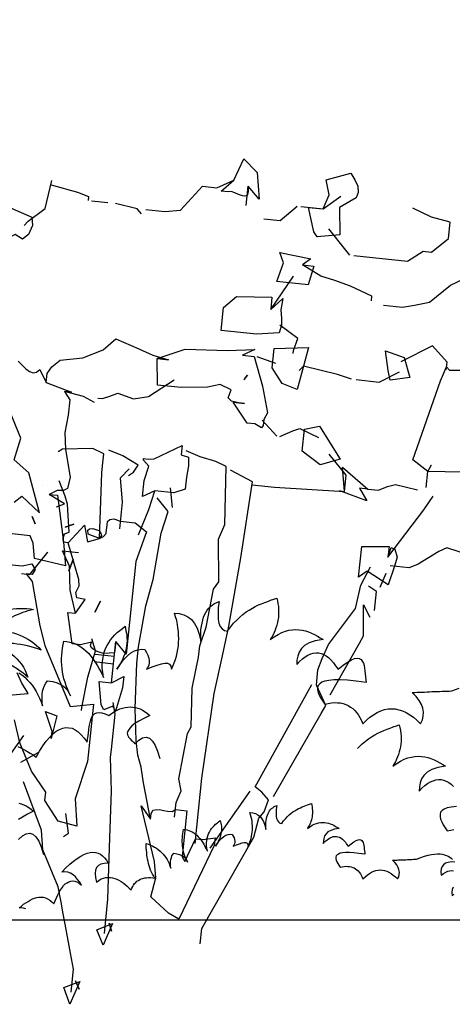
# Model space of a CAD drawing. Units: millimetres. Extents: x 616471947 to 617435336, y 3067791253 to 3069257569.
# Drawn here: x 617129113 to 617129961, y 3068975474 to 3068977406 of the extents above; entities that cross this region are included whole.
import ezdxf

# ---------------------------------------------------------------- set-up
doc = ezdxf.new("R2010")
doc.units = ezdxf.units.MM
doc.header["$LTSCALE"] = 10
doc.header["$MEASUREMENT"] = 0
for name, color, linetype in [('0-绿化', 86, 'Continuous'), ('WL-地坪线', 5, 'Continuous'), ('WL-填充', 8, 'Continuous')]:
    doc.layers.add(name, color=color, linetype=linetype)

# ---------------------------------------------------------------- blocks, each defined once
blk = doc.blocks.new('fdsaghdfh')
at = {"layer": '0-绿化', "linetype": 'Continuous'}
for points in [[(70.7, 379.83), (76.67, 384.99), (81.33, 394.98), (87.53, 388.54), (88.39, 376.16), (83.24, 382.13), (83.33, 379.58), (82.78, 377.83), (81.67, 377.59), (80.6, 377.7), (78.85, 378.25), (77.14, 379.15), (75.39, 379.7), (73.92, 379.49), (70.7, 379.83)], [(115.46, 358.49), (113.9, 360.82), (111.49, 372.28), (118.28, 371.57), (121.14, 378.14), (119.71, 385.16), (131.25, 388.28), (133.1, 385.2), (134.58, 382.15), (134.64, 379.25), (133.66, 376.82), (125.94, 372.21), (126.06, 359.54), (115.46, 358.49)], [(-21.38, 363.84), (-19.37, 365.8), (-11.5, 371.84), (-8.32, 384.89)], [(8.77, 375.5), (8.96, 377.28), (3.75, 379.28), (-8.54, 382.74)], [(35.44, 371.24), (44.39, 370.3), (51.69, 370.98), (61.91, 382.2), (68.7, 381.48), (76.67, 384.99)], [(82.29, 373.18), (83.24, 382.13)], [(118.28, 371.57), (126.51, 377.57)], [(126.51, 377.57), (126.51, 377.57), (126.51, 377.57), (126.51, 377.57), (126.51, 377.57)], [(10.2, 375.35), (17.71, 374.56)], [(33.43, 369.29), (31.51, 371.66), (21.29, 374.18)], [(90.67, 366.88), (98.18, 366.09), (106.12, 372.85)], [(107.91, 372.66), (116.85, 371.72)], [(-29.25, 357.8), (-31.21, 359.82), (-32.41, 362.11), (-32.51, 364.65), (-32.24, 367.16), (-27.74, 372.11), (-17.71, 367.8), (-17.41, 363.79), (-19.29, 359.65), (-22.06, 357.41), (-25.45, 359.57), (-29.25, 357.8)], [(132.63, 349.81), (157.66, 347.18), (165.02, 351.82), (168.96, 351.41), (176.86, 357.81), (177.65, 365.32), (168.86, 367.69), (160.26, 371.85)], [(130.84, 350), (128.92, 352.37), (120.92, 362.25)], [(96.64, 337.69), (99.73, 346.4), (98.07, 351.28), (112.58, 348.3), (108.67, 345.46), (114.03, 344.9), (111.3, 336.14), (96.64, 337.69)], [(140.89, 328.69), (141.12, 330.84), (131.12, 335.5), (123.8, 338.08), (117.16, 340.23), (108.67, 345.46)], [(146.46, 326.66), (155.4, 325.72), (160.92, 326.58), (167.94, 328.01), (177.82, 336.01), (187.33, 340.44), (194.99, 341.08), (205.81, 344.28), (213.96, 335.83), (219.53, 333.79), (231.24, 328.22), (240.41, 329.43), (247.69, 326.49), (254.7, 324.31), (266.03, 328.9), (279.63, 337.96)], [(-16.42, 208.2), (-17.1, 215.5), (-18.55, 218.91), (-29.64, 220.07)], [(-25.95, 234.51), (-22.39, 237.39), (-14.17, 229.66), (-19.08, 248.25), (-26.02, 254.41), (-22.79, 264.55), (-37.25, 298.98)], [(-24.07, 300.49), (-22.11, 298.47), (-20.47, 296.85), (-18.8, 295.59), (-17.05, 295.05), (-15.58, 295.25), (-14, 296.53), (-11.02, 290.44), (0.8, 285.94), (-2.42, 286.28), (0.06, 282.4), (-0.69, 275.25), (-2.27, 267.1), (-2.03, 259.11), (0.23, 246.22), (-1.05, 240.93), (-2.95, 240.05), (-5.85, 239.99), (-9.65, 238.22), (-5.71, 237.81), (-2.97, 215.82), (-1.95, 204.87), (-16.42, 208.2)], [(93.82, 324.6), (104.49, 340.11)], [(104.49, 340.11), (104.49, 340.11), (104.49, 340.11), (104.49, 340.11), (104.49, 340.11)], [(70.72, 314.74), (71.85, 325.47), (77.82, 330.63), (94.42, 330.33), (93.82, 324.6), (99.43, 329.8), (98.5, 324.47), (98.8, 320.46), (98.82, 317.21), (97.73, 313.71), (87.17, 313.01), (70.72, 314.74)], [(104.3, 303.97), (104.45, 305.4), (106.48, 310.98), (98.11, 317.28)], [(-11.02, 290.44), (-10.57, 294.73), (-8.45, 297.76), (-4.49, 300.96), (6.1, 302.01), (15.53, 305.72), (21.5, 310.88), (32.21, 306.14), (38.78, 303.27), (46.14, 301.05)], [(82.81, 271.52), (76.24, 281.25), (81.6, 280.69), (78.74, 280.99), (75.56, 281.69), (73.92, 283.31), (75.41, 287.13), (70.23, 289.48), (64.32, 288.29), (52.01, 288.14), (40.93, 289.31), (40.77, 301.62), (46.14, 301.05), (40.77, 301.62), (53.89, 306.02), (73.71, 305.38), (86.42, 305.86), (80.72, 303.2), (86.08, 302.64), (90.05, 288.84), (92.35, 276.3), (90.58, 273.24), (90.28, 270.37), (89.45, 269.38), (86.38, 271.15), (82.81, 271.52)], [(99.22, 290.05), (94.57, 297.4), (95.51, 306.35), (111.47, 306.84), (109.1, 298.05), (106.15, 287.15), (99.22, 290.05)], [(149.65, 291.61), (148.67, 296.05), (147.46, 305.22), (156.18, 302.13), (158.81, 292.81), (149.65, 291.61)], [(175.83, 296.45), (176.21, 300.02), (169.41, 307.61), (154.52, 300.14)], [(96.23, 299.4), (87.51, 302.49)], [(131.61, 292.06), (124.97, 294.21), (109.1, 298.05), (107.09, 296.09)], [(133.76, 291.83), (144.49, 290.71), (154.03, 295.49)], [(167.21, 248.9), (160.19, 254.34), (173.12, 291.31), (175.98, 297.88), (177.26, 296.3), (191.72, 296.22), (186.13, 274.03), (197.34, 277.55), (200.58, 273.96), (193.67, 259.86), (190.81, 253.29), (183.45, 248.64), (167.21, 248.9)], [(13.16, 283.19), (15.31, 282.96), (18.68, 284.06), (22.44, 285.47), (29.76, 282.89), (36.75, 283.96), (48.78, 291.74)], [(81.34, 291.93), (81.34, 291.93), (81.73, 292.25), (82.17, 292.92), (82.99, 293.92), (81.34, 291.93)], [(11.51, 281.19), (6.37, 283.9), (-2.42, 286.28)], [(96.62, 265.37), (89.83, 272.95)], [(98.05, 265.22), (104.12, 267.83), (107.48, 268.93), (116.09, 264.77)], [(116.92, 252.02), (108.54, 258.33), (109.63, 268.7), (116.65, 270.13), (126.23, 254.66), (116.92, 252.02)], [(13.86, 217.67), (14.91, 248.29), (15.25, 251.51), (15.86, 257.23), (10.68, 259.59), (-3.46, 259.27), (-5.4, 258.02)], [(27.43, 246.98), (29.77, 248.54), (31.93, 251.93), (24.8, 256.29), (18.19, 258.8)], [(34, 237.24), (34.79, 244.75), (36.94, 251.4), (34.34, 254.2), (34.42, 254.92), (36.56, 254.69), (39.46, 254.75), (52.41, 260.98), (51.96, 256.69), (55.46, 255.6), (55.4, 251.63), (54.48, 246.3), (53.88, 240.58), (48.65, 238.96), (39.7, 239.9), (34, 237.24)], [(48.97, 87.42), (49.69, 94.21), (52.08, 99.74), (50.85, 105.3), (54.9, 126.57), (56.67, 129.64), (57.12, 147.67), (60.09, 162.18), (60.66, 167.54), (63.74, 176.26), (67.06, 193.99), (69.58, 197.34), (69.5, 217.24), (72.4, 224.16), (73.08, 251.21), (68.26, 253.53), (60.9, 255.75), (54.33, 258.61)], [(85.2, 242.71), (95.57, 241.61), (128.27, 239.62), (129.06, 247.13), (121.06, 257.01)], [(23.37, 222.09), (24.68, 234.61), (23.71, 245.92), (27.77, 250.19)], [(58.54, 75.2), (61.73, 105.6), (67.34, 145.15), (71.37, 162.8), (74.27, 176.6), (79.8, 208.56), (85.35, 244.14), (75.07, 249.56)], [(126.12, 239.85), (128.27, 239.62), (127.29, 250.93), (139.22, 240.64), (135.29, 241.05), (138.66, 235.27), (126.12, 239.85)], [(166.42, 241.39), (167.21, 248.9), (168.98, 251.97)], [(168.98, 251.97), (168.98, 251.97), (168.98, 251.97), (168.98, 251.97), (168.98, 251.97)], [(-0.82, 215.6), (-2.97, 215.82), (-3.13, 217.65), (-2.55, 219.76), (-0.29, 220.6), (-1.08, 233.7), (-2.14, 237.43), (-5, 244.6)], [(-12.85, 242.17), (-12.85, 242.17), (-12.85, 242.17), (-12.85, 242.17), (-12.85, 242.17)], [(32.12, 219.36), (36.98, 231.15), (39.7, 239.9)], [(47.93, 232.16), (47.08, 241.29)], [(139.22, 240.64), (144.23, 240.11), (148.39, 241.84), (152.11, 242.9), (162.34, 240.37)], [(-6.28, 232.44), (-2.51, 233.85), (-9.65, 238.22)], [(37.66, 86.44), (34.38, 103.41), (33.35, 110.75), (31.77, 116.35), (31.05, 123.29), (30.45, 138.18), (31.24, 159.43), (32.03, 166.94), (35.49, 186.1), (38.95, 198.39), (42.68, 220.06), (45.92, 230.2), (40.8, 236.53)], [(148.54, 208.92), (165.33, 231.02), (169.62, 237.44)], [(-16.16, 224.44), (-17.61, 227.85), (-16.16, 224.44)], [(5.02, 167.97), (1.08, 168.39), (-0.99, 183.07), (2.59, 182.69), (7.24, 189.08), (3.34, 189.85), (2.89, 192.43), (4.3, 195.53), (4.24, 198.43), (-0.82, 215.6), (6.92, 223.82), (8.27, 216.09), (13.86, 217.67), (15.76, 218.55), (16.99, 219.87), (17.17, 221.66), (17.4, 223.8), (17.59, 225.59), (18.77, 226.55), (20.6, 226.72), (23.74, 225.67), (30.54, 224.95), (35.88, 220.77), (30.8, 206.85), (26.25, 163.57), (21.45, 169.5), (20.89, 164.14), (18.34, 164.04), (15.8, 163.95), (13.7, 164.53), (12.3, 165.04), (10.95, 165.9), (9.95, 166.73), (9.7, 167.84), (10.21, 169.24), (5.02, 167.97)], [(-2.21, 222.97), (1.91, 224.35), (-2.21, 222.97)], [(8.65, 219.66), (8.48, 221.49), (9.27, 222.13), (10.74, 222.34), (12.13, 221.83), (13.52, 221.32), (14.48, 220.13), (14.73, 219.02), (13.86, 217.67), (8.65, 219.66)], [(2.59, 182.69), (0.1, 193.44), (-0.16, 204.68), (-3.38, 211.89), (4.13, 211.1)], [(134.89, 199.51), (136.4, 213.81), (149.07, 213.93), (148.54, 208.92), (150.1, 213.46), (151.81, 212.55), (152.87, 208.83), (151.7, 204.61), (148.62, 195.9), (138.81, 202.35), (134.89, 199.51)], [(189.22, 186.56), (190.16, 195.5), (193.39, 205.65), (186.26, 210.01), (176.12, 213.25), (172.31, 211.48), (162.66, 205.63), (158.5, 203.9), (149.56, 204.84)], [(-22.58, 201.25), (-18.64, 200.84), (-10.32, 211.17)], [(-10.32, 211.17), (-10.32, 211.17), (-10.32, 211.17), (-10.32, 211.17), (-10.32, 211.17)], [(-0.39, 202.53), (1.61, 207.75), (-0.39, 202.53)], [(0.18, 207.9), (0.18, 207.9), (0.18, 207.9), (0.18, 207.9), (0.18, 207.9)], [(-5.46, 85.55), (-11.67, 95.24), (-11.26, 99.18), (-17.83, 108.91), (-23.31, 122.14), (-25.79, 132.89)], [(-28.56, 144.39), (-19.43, 145.24), (-22.52, 150.26), (-24.57, 154.82)], [(-36.15, 206.3), (-22.2, 204.83), (-17.76, 205.81), (-16.23, 203.12), (-17.57, 200.73), (-20.43, 201.03), (-17.55, 197.47), (-13.94, 176.84), (-11.66, 167.56), (0.18, 139.19), (11.14, 140.21), (8.31, 113.39), (2.5, 95.92), (3.33, 83.18), (-5.46, 85.55)], [(95.18, 97.02), (117.35, 135.91), (119.56, 139.65), (115.13, 149.16), (115.88, 156.31), (117.88, 161.52), (120.74, 168.09), (133.35, 184.85), (135.95, 195.78), (140.47, 204.35)], [(144.89, 194.84), (147.75, 201.41)], [(147.75, 201.41), (147.75, 201.41), (147.75, 201.41), (147.75, 201.41), (147.75, 201.41)], [(142.29, 183.91), (143.23, 192.85), (139.52, 195.41)], [(11.68, 183.18), (14.39, 188.32), (11.68, 183.18)], [(121.51, 144.51), (135.27, 168.73), (137.08, 172.16), (137.15, 186.62), (140.16, 180.87)], [(5.4, 137.2), (5.55, 138.63), (8.48, 152.79), (11.94, 165.08), (10.36, 170.67)], [(19.42, 150.19), (21.45, 169.5)], [(11.79, 163.65), (20.74, 162.71)], [(11.42, 160.07), (20.36, 159.13)], [(15.92, 137.54), (14.71, 139.84), (13.7, 150.79), (19.42, 150.19), (25.16, 153.2), (24.59, 147.84), (21.28, 136.97), (20.68, 138.12), (20.4, 138.88), (20.08, 139.27), (20.08, 139.27), (15.92, 137.54)], [(60.83, 28.31), (61.59, 35.47), (85.96, 78.1), (88.33, 86.89), (90.82, 89.88), (92.85, 95.45), (89.61, 99.05), (86.62, 101.53), (112.99, 149.38)], [(16.13, 33.02), (17.82, 49.11), (18.69, 77.95), (19.51, 99.55), (19.02, 115.52), (19.4, 119.09), (21.13, 135.54), (20.27, 141.06)], [(-8.63, 124.21), (-8.29, 127.43), (-11.28, 136.78), (-6.07, 134.79), (-8.63, 124.21)], [(-27.45, 117.15), (-21.5, 125.57)], [(-22.82, 113.05), (-14.74, 117.62)], [(0.6, 5.72), (1.73, 16.45), (0.34, 23.83), (-1.75, 34.9), (-3.15, 42.28), (-4.01, 47.79), (-5.44, 54.81), (-12.65, 72.2), (-13.14, 81.3), (-21.61, 103.88)], [(65.54, 73.02), (84.25, 99.61)], [(46.06, 42.52), (37.83, 50.26), (40.2, 59.05), (39.56, 66.71), (33.26, 92.69), (37.66, 86.44), (37.92, 88.94), (38.83, 90.65), (39.94, 90.9), (41.76, 91.07), (43.87, 90.48), (45.66, 90.3), (47.81, 90.07), (49.35, 90.99), (54.71, 90.43), (52.46, 68.97), (53.66, 66.67), (58.76, 77.35), (62.34, 76.97), (67.85, 77.84), (67.48, 74.26), (50.84, 39.85), (46.06, 42.52)], [(-2.96, 78.42), (-0.62, 79.98), (-1.83, 89.14)], [(-1.83, 89.14), (-1.83, 89.14), (-1.83, 89.14), (-1.83, 89.14), (-1.83, 89.14)], [(15.57, 27.65), (12.7, 34.82), (19.88, 37.68), (15.57, 27.65)], [(19.5, 34.11), (18.44, 37.83), (19.5, 34.11)], [(0, 0), (-2.79, 7.89), (4.74, 10.71), (0, 0)], [(4.37, 7.13), (2.6, 10.94), (4.37, 7.13)]]:
    blk.add_lwpolyline(points, dxfattribs=at)
blk = doc.blocks.new('A$C4121430E')
at = {"color": 0}
blk.add_lwpolyline([(74.89, 259.49, -0.236767), (120.7, 271.61, 0.145137), (84.68, 252.45, -0.22557), (127.75, 234.84, 0.129255), (76.85, 239.93, -0.314249), (115.61, 210.2, 0.187759), (72.93, 227.41, -0.195321)], format="xyb", dxfattribs=at)
for points in [[(106.58, 147.33), (109.29, 145.97), (112, 144.62), (114.71, 143.07), (117.61, 141.33), (120.32, 139.59), (123.03, 137.65), (123.03, 137.65), (126.12, 143.07), (129.22, 147.91), (132.32, 152.16), (135.41, 155.65), (138.31, 158.74), (141.41, 161.06), (144.31, 162.81), (147.22, 163.97), (150.12, 164.55), (152.83, 164.35), (155.73, 163.77), (158.63, 162.42), (161.34, 160.48), (164.05, 157.97), (166.76, 154.87), (169.47, 151.2), (169.47, 151.2), (169.86, 153.91), (170.24, 156.81), (170.63, 159.71), (171.02, 162.42), (171.21, 165.32), (171.79, 167.84), (172.37, 170.35), (172.95, 172.48), (173.92, 174.42), (175.08, 175.96), (176.44, 177.13), (178.18, 177.9), (180.31, 178.09), (182.82, 177.9), (185.72, 176.93), (189.01, 175.38), (189.01, 175.38), (191.53, 177.32), (194.04, 178.87), (196.56, 180.22), (199.08, 181.38), (201.4, 182.16), (203.91, 182.74), (206.23, 183.12), (208.56, 183.32), (210.88, 183.12), (213.2, 182.74), (215.33, 182.16), (217.65, 181.38), (219.78, 180.22), (222.1, 178.87), (224.23, 177.32), (226.36, 175.38), (226.36, 175.38), (220.94, 172.67), (216.49, 170.16), (212.81, 168.03), (210.1, 165.9), (208.17, 163.97), (206.82, 162.23), (206.04, 160.68), (205.85, 159.32), (206.04, 157.97), (206.62, 156.61), (207.4, 155.45), (208.36, 154.29), (209.52, 153.13), (210.69, 151.97), (211.85, 150.81), (212.81, 149.65), (212.81, 149.65), (216.49, 153.13), (219.78, 155.07), (223.07, 155.65), (225.97, 154.68), (228.68, 152.16), (231.2, 148.29), (233.33, 143.07), (235.45, 136.3)], [(107.34, 214.28), (110.05, 212.34), (112.76, 210.21), (115.08, 207.89), (117.4, 205.38), (119.53, 202.86), (121.46, 200.15), (123.21, 197.25), (124.75, 194.15), (126.3, 191.06), (127.66, 187.77), (128.82, 184.29), (128.82, 184.29), (128.43, 187.96), (128.43, 191.25), (128.62, 194.54), (129.01, 197.44), (129.78, 200.15), (130.75, 202.67), (131.91, 204.8), (133.46, 206.93), (133.46, 206.93), (138.3, 206.15), (142.17, 204.99), (145.46, 203.64), (148.17, 201.89), (150.3, 199.96), (151.84, 197.83), (153.2, 195.7), (154.36, 193.38), (154.36, 193.38), (152.81, 196.48), (151.46, 199.57), (150.3, 202.47), (149.33, 205.57), (148.36, 208.67), (147.59, 211.76), (147.01, 214.86), (146.62, 217.96), (146.43, 221.05), (146.23, 224.15), (146.23, 227.24), (146.43, 230.34), (146.62, 233.44), (147.01, 236.53), (147.59, 239.82), (148.36, 242.92), (148.36, 242.92), (151.07, 242.72), (153.78, 242.14), (156.29, 241.37), (158.81, 240.4), (161.33, 239.24), (163.65, 237.69), (165.97, 235.95), (168.29, 234.02), (170.61, 231.89), (172.74, 229.37), (174.87, 226.66), (176.81, 223.76), (178.74, 220.66), (180.68, 217.18), (182.61, 213.7), (184.35, 209.83), (184.35, 209.83), (183.58, 214.47), (183.19, 218.73), (183.19, 222.6), (183.58, 226.28), (184.16, 229.76), (184.93, 233.05), (186.09, 236.14), (187.45, 238.85), (189, 241.56), (190.74, 244.08), (192.48, 246.4), (194.61, 248.53), (196.74, 250.66), (199.06, 252.59), (201.38, 254.53), (203.9, 256.46), (203.9, 256.46), (204.28, 254.33), (204.67, 252.21), (205.06, 250.08), (205.44, 247.75), (205.44, 245.63), (205.64, 243.3), (205.44, 240.98), (205.25, 238.66), (204.86, 236.34), (204.28, 233.82), (203.51, 231.31), (202.54, 228.6), (201.38, 225.89), (200.03, 223.18), (198.28, 220.28), (196.35, 217.37), (196.35, 217.37), (199.64, 222.21), (202.74, 226.28), (206.03, 229.57), (209.12, 232.27), (212.41, 234.21), (215.51, 235.18), (218.8, 235.76), (221.89, 235.37), (221.89, 235.37), (223.44, 232.66), (224.6, 230.15), (225.38, 227.63), (225.76, 225.31), (225.76, 223.18), (225.38, 221.05), (224.41, 219.12), (223.25, 217.37), (223.25, 217.37), (228.47, 219.5), (232.92, 221.24), (236.79, 222.41), (239.89, 222.99), (242.4, 222.99), (244.34, 222.02), (245.5, 220.28), (245.89, 217.37), (245.89, 217.37), (247.24, 220.28), (248.4, 223.37), (249.56, 226.28), (250.53, 229.37), (251.11, 232.47), (251.69, 235.56), (252.27, 238.66), (252.47, 241.95), (252.66, 245.05), (252.47, 248.34), (252.27, 251.62), (251.89, 254.91), (251.5, 258.2), (250.72, 261.69), (249.76, 264.98), (248.79, 268.46), (248.79, 268.46), (253.05, 268.07), (257.11, 266.91), (260.79, 265.17), (264.08, 262.46), (266.79, 258.98), (269.3, 254.72), (271.24, 249.3), (272.78, 242.92), (272.78, 242.92), (272.59, 246.59), (272.59, 250.08), (272.78, 253.37), (273.17, 256.46), (273.75, 259.37), (274.33, 262.07), (275.11, 264.59), (276.07, 266.91), (277.23, 269.04), (278.4, 270.98), (279.94, 272.91), (281.49, 274.46), (283.23, 275.81), (284.98, 277.17), (287.1, 278.14), (289.23, 279.1), (289.23, 279.1), (288.46, 273.1), (288.26, 267.69), (288.46, 263.04), (289.04, 259.37), (290.2, 256.27), (291.94, 254.14), (294.07, 252.59), (296.78, 252.01), (296.78, 252.01), (299.68, 255.69), (302.39, 259.17), (305.29, 262.07), (308, 264.78), (310.9, 267.3), (313.81, 269.43), (316.52, 271.17), (319.42, 272.91), (322.13, 274.46), (325.03, 275.81), (327.74, 276.97), (330.64, 278.14), (333.35, 279.1), (336.06, 280.07), (338.96, 281.04), (341.67, 282.01), (341.67, 282.01), (342.25, 279.49), (342.64, 276.78), (343.03, 274.27), (343.22, 271.75), (343.22, 269.23), (343.22, 266.91), (343.03, 264.4), (342.64, 262.07), (342.25, 259.75), (341.67, 257.43), (340.9, 255.11), (340.12, 252.98), (339.16, 250.85), (338.19, 248.53), (337.03, 246.59), (335.67, 244.47), (335.67, 244.47), (339.35, 246.98), (342.83, 249.11), (346.12, 250.85), (349.41, 252.01), (352.7, 252.79), (355.8, 253.37), (358.89, 253.56), (361.8, 253.37), (364.7, 252.98), (367.6, 252.4), (370.31, 251.43), (373.21, 250.27), (375.73, 249.11), (378.44, 247.56), (381.15, 246.01), (383.66, 244.47), (383.66, 244.47), (376.5, 243.3), (371.08, 241.37), (366.83, 239.05), (363.92, 236.14), (361.8, 233.05), (360.64, 229.37), (359.86, 225.7), (359.67, 221.83), (359.67, 221.83), (362.18, 224.53), (364.89, 226.86), (367.41, 228.79), (369.92, 230.15), (372.44, 231.31), (374.76, 232.08), (377.28, 232.27), (379.6, 232.27), (381.92, 231.69), (384.24, 230.92), (386.57, 229.57), (388.69, 228.02), (390.82, 225.89), (393.14, 223.37), (395.08, 220.66), (397.21, 217.37), (397.21, 217.37), (401.85, 221.24), (405.92, 223.95), (409.4, 225.89), (412.3, 227.05), (414.62, 227.44), (416.56, 227.05), (418.11, 226.28), (419.27, 224.73), (420.23, 222.99), (420.82, 220.86), (421.2, 218.54), (421.59, 215.83), (421.78, 213.12), (422.17, 210.41), (422.36, 207.89), (422.75, 205.38), (422.75, 205.38), (413.66, 206.54), (405.92, 207.51), (399.14, 207.89), (393.53, 207.7), (388.89, 207.31), (385.21, 206.73), (382.5, 205.57), (380.57, 204.22), (379.21, 202.67), (378.63, 200.73), (378.63, 198.6), (379.21, 196.28), (380.18, 193.96), (381.53, 191.25), (383.28, 188.54), (385.21, 185.83), (385.21, 185.83), (388.31, 186.41), (391.21, 186.99), (394.11, 187.19), (396.82, 186.99), (399.53, 186.8), (401.85, 186.22), (404.37, 185.45), (406.5, 184.48), (408.62, 183.12), (410.56, 181.77), (412.49, 180.03), (414.04, 178.09), (415.78, 175.77), (417.14, 173.45), (418.49, 170.74), (419.65, 167.84), (419.65, 167.84), (422.94, 171.13), (426.23, 173.84), (429.52, 176.16), (432.81, 178.09), (436.1, 179.64), (439.39, 180.8), (442.68, 181.38), (445.97, 181.58), (449.26, 181.38), (452.55, 180.61), (455.84, 179.64), (459.13, 178.09), (462.42, 176.16), (465.71, 173.84), (468.8, 171.13), (472.09, 167.84), (472.09, 167.84), (473.84, 171.32), (474.61, 174.8), (474.8, 178.29), (474.22, 181.96), (472.87, 185.45), (470.93, 189.12), (468.03, 192.61), (464.55, 196.28), (464.55, 196.28), (466.87, 196.28), (469, 196.48), (471.32, 196.48), (473.64, 196.67), (475.77, 196.67), (478.09, 196.86), (480.22, 196.86), (482.54, 197.06), (484.87, 197.06), (486.99, 197.25), (489.32, 197.25), (491.64, 197.44), (493.77, 197.44), (496.09, 197.64), (498.22, 197.64), (500.54, 197.83), (500.54, 197.83), (507.12, 200.35)], [(107.44, 95.72), (109.57, 95.14), (111.89, 94.36), (114.02, 93.2), (116.34, 91.85), (118.47, 90.3), (120.6, 88.37), (120.6, 88.37), (115.18, 85.66), (110.73, 83.14), (107.06, 81.01)], [(107.06, 62.63), (110.73, 66.11), (114.02, 68.05), (117.31, 68.63), (120.21, 67.66), (122.92, 65.15), (125.44, 61.28), (127.57, 56.05), (129.7, 49.28)], [(414.99, 145.47), (416.5, 146.97), (419.21, 149.68), (422.11, 152.2), (425.01, 154.33), (427.72, 156.07), (430.62, 157.81), (433.33, 159.36), (436.23, 160.71), (438.94, 161.87), (441.85, 163.03), (444.56, 164), (447.26, 164.97), (450.17, 165.94), (452.88, 166.9), (452.88, 166.9), (453.46, 164.39), (453.84, 161.68), (454.23, 159.16), (454.42, 156.65), (454.42, 154.13), (454.42, 151.81), (454.23, 149.3), (453.84, 146.97), (453.46, 144.65), (452.88, 142.33), (452.1, 140.01), (451.33, 137.88), (450.36, 135.75), (449.39, 133.43), (448.23, 131.49), (446.88, 129.37), (446.88, 129.37), (450.55, 131.88), (454.04, 134.01), (457.33, 135.75), (460.62, 136.91), (463.91, 137.69), (467, 138.27), (470.1, 138.46), (473, 138.27), (475.9, 137.88), (478.81, 137.3), (481.51, 136.33), (484.42, 135.17), (486.93, 134.01), (489.64, 132.46), (492.35, 130.91), (494.87, 129.37), (494.87, 129.37), (487.71, 128.2), (482.29, 126.27), (478.03, 123.95), (475.13, 121.04), (473, 117.95), (471.84, 114.27), (471.07, 110.6), (470.87, 106.72), (470.87, 106.72), (473.39, 109.43), (476.1, 111.76), (478.61, 113.69), (481.13, 115.05), (483.64, 116.21), (485.97, 116.98), (488.48, 117.17), (490.8, 117.17), (493.13, 116.59), (495.45, 115.82), (497.77, 114.47), (499.9, 112.92), (502.03, 110.79)], [(504.74, 92.6), (500.09, 92.21), (496.41, 91.63), (493.71, 90.47), (491.77, 89.12), (490.42, 87.57), (489.84, 85.63), (489.84, 83.5), (490.42, 81.18), (491.38, 78.86), (492.74, 76.15), (494.48, 73.44), (496.41, 70.73), (496.41, 70.73), (499.51, 71.31), (502.41, 71.89)], [(113.87, -0.14), (111.67, 0.3), (107.72, 0.65)], [(107.72, 0.65), (109.7, 2.28), (111.67, 3.9), (113.64, 5.3), (115.73, 6.57), (117.71, 7.73), (119.68, 8.78), (121.65, 9.59), (123.63, 10.17), (125.6, 10.4), (127.58, 10.52), (129.55, 10.29), (131.52, 9.82), (133.5, 9.01), (135.47, 7.73), (137.33, 6.22), (139.3, 4.25), (139.3, 4.25), (140.35, 7.04), (141.51, 9.82), (142.67, 12.38), (143.95, 14.82), (145.22, 17.02), (146.62, 19), (148.01, 20.85), (149.52, 22.36), (151.14, 23.52), (152.77, 24.45), (154.51, 25.03), (156.25, 25.15), (158.11, 24.92), (160.08, 24.22), (162.17, 23.06), (164.38, 21.43), (164.38, 21.43), (162.64, 24.1), (160.78, 26.54), (158.81, 28.75), (156.72, 30.61), (154.4, 32.12), (151.96, 33.04), (149.29, 33.39), (146.38, 33.16), (146.38, 33.16), (150.1, 36.99), (153.7, 40.24), (157.07, 43.14), (160.32, 45.58), (163.57, 47.56), (166.47, 49.07), (169.37, 50.23), (172.16, 50.92), (174.71, 51.16), (177.15, 50.92), (179.36, 50.34), (181.45, 49.41), (183.42, 47.91), (185.28, 46.16), (186.9, 43.96), (188.41, 41.4), (188.41, 41.4), (184.81, 41.06), (181.91, 40.36), (179.59, 39.08), (177.96, 37.34), (176.92, 34.9), (176.57, 32), (176.92, 28.4), (177.96, 24.1), (177.96, 24.1), (180.17, 25.61), (182.26, 26.89), (184.35, 27.7), (186.44, 28.17), (188.53, 28.4), (190.5, 28.4), (192.48, 28.05), (194.45, 27.47), (196.42, 26.66), (198.28, 25.73), (200.26, 24.57), (202.11, 23.29), (203.97, 21.78), (205.83, 20.27), (207.57, 18.65), (209.43, 16.91), (209.43, 16.91), (210.01, 18.53), (210.82, 20.04), (211.63, 21.43), (212.56, 22.71), (213.61, 23.76), (214.65, 24.8), (215.93, 25.61), (217.21, 26.43), (218.6, 27.01), (220.11, 27.47), (221.73, 27.82), (223.36, 28.05), (225.22, 28.17), (227.08, 28.17), (228.93, 27.94), (231.02, 27.7), (231.02, 27.7), (229.86, 29.44), (228.82, 31.3), (227.89, 33.04), (227.08, 35.02), (226.38, 36.88), (225.68, 38.85), (225.22, 40.82), (224.75, 42.8), (224.29, 44.77), (223.94, 46.74), (223.71, 48.83), (223.48, 50.92), (223.24, 53.01), (223.13, 55.1), (223.01, 57.19), (222.9, 59.28), (222.9, 59.28), (224.99, 58.59), (226.96, 57.77), (228.93, 56.85), (230.67, 55.8), (232.42, 54.76), (234.04, 53.59), (235.67, 52.32), (237.06, 50.92), (238.45, 49.41), (239.73, 47.91), (240.89, 46.28), (241.94, 44.54), (242.87, 42.68), (243.79, 40.82), (244.61, 38.85), (245.3, 36.76), (245.3, 36.76), (245.07, 38.97), (245.07, 40.94), (245.19, 42.91), (245.42, 44.65), (245.88, 46.28), (246.46, 47.79), (247.16, 49.07), (248.09, 50.34), (248.09, 50.34), (250.99, 49.88), (253.31, 49.18), (255.29, 48.37), (256.91, 47.32), (258.19, 46.16), (259.12, 44.89), (259.93, 43.61), (260.63, 42.22), (260.63, 42.22), (259.7, 44.07), (258.89, 45.93), (258.19, 47.67), (257.61, 49.53), (257.03, 51.39), (256.57, 53.25), (256.22, 55.1), (255.99, 56.96), (255.87, 58.82), (255.75, 60.68), (255.75, 62.53), (255.87, 64.39), (255.99, 66.25), (256.22, 68.11), (256.57, 70.08), (257.03, 71.94), (257.03, 71.94), (258.66, 71.82), (260.28, 71.47), (261.79, 71.01), (263.3, 70.43), (264.81, 69.73), (266.2, 68.8), (267.6, 67.76), (268.99, 66.6), (270.38, 65.32), (271.66, 63.81), (272.94, 62.19), (274.1, 60.44), (275.26, 58.59), (276.42, 56.5), (277.58, 54.41), (278.63, 52.08), (278.63, 52.08), (278.16, 54.87), (277.93, 57.43), (277.93, 59.75), (278.16, 61.95), (278.51, 64.04), (278.97, 66.02), (279.67, 67.87), (280.48, 69.5), (281.41, 71.13), (282.46, 72.64), (283.5, 74.03), (284.78, 75.31), (286.06, 76.58), (287.45, 77.74), (288.84, 78.9), (290.35, 80.07), (290.35, 80.07), (290.58, 78.79), (290.82, 77.51), (291.05, 76.23), (291.28, 74.84), (291.28, 73.56), (291.4, 72.17), (291.28, 70.78), (291.16, 69.38), (290.93, 67.99), (290.58, 66.48), (290.12, 64.97), (289.54, 63.35), (288.84, 61.72), (288.03, 60.1), (286.98, 58.35), (285.82, 56.61), (285.82, 56.61), (287.8, 59.52), (289.65, 61.95), (291.63, 63.93), (293.49, 65.55), (295.46, 66.71), (297.32, 67.29), (299.29, 67.64), (301.15, 67.41), (301.15, 67.41), (302.08, 65.79), (302.77, 64.28), (303.24, 62.77), (303.47, 61.37), (303.47, 60.1), (303.24, 58.82), (302.66, 57.66), (301.96, 56.61), (301.96, 56.61), (305.1, 57.89), (307.77, 58.93), (310.09, 59.63), (311.95, 59.98), (313.46, 59.98), (314.62, 59.4), (315.31, 58.35), (315.55, 56.61), (315.55, 56.61), (316.36, 58.35), (317.06, 60.21), (317.75, 61.95), (318.33, 63.81), (318.68, 65.67), (319.03, 67.53), (319.38, 69.38), (319.49, 71.36), (319.61, 73.22), (319.49, 75.19), (319.38, 77.16), (319.15, 79.14), (318.91, 81.11), (318.45, 83.2), (317.87, 85.17), (317.29, 87.26), (317.29, 87.26), (319.84, 87.03), (322.28, 86.34), (324.49, 85.29), (326.46, 83.66), (328.09, 81.58), (329.59, 79.02), (330.76, 75.77), (331.68, 71.94), (331.68, 71.94), (331.57, 74.14), (331.57, 76.23), (331.68, 78.21), (331.92, 80.07), (332.26, 81.81), (332.61, 83.43), (333.08, 84.94), (333.66, 86.34), (334.35, 87.61), (335.05, 88.77), (335.98, 89.93), (336.91, 90.86), (337.95, 91.68), (339, 92.49), (340.28, 93.07), (341.55, 93.65), (341.55, 93.65), (341.09, 90.05), (340.97, 86.8), (341.09, 84.01), (341.44, 81.81), (342.13, 79.95), (343.18, 78.67), (344.46, 77.74), (346.08, 77.4), (346.08, 77.4), (347.82, 79.6), (349.45, 81.69), (351.19, 83.43), (352.81, 85.06), (354.56, 86.57), (356.3, 87.84), (357.92, 88.89), (359.67, 89.93), (361.29, 90.86), (363.03, 91.68), (364.66, 92.37), (366.4, 93.07), (368.02, 93.65), (369.65, 94.23), (371.39, 94.81), (373.02, 95.39), (373.02, 95.39), (373.37, 93.88), (373.6, 92.26), (373.83, 90.75), (373.95, 89.24), (373.95, 87.73), (373.95, 86.34), (373.83, 84.83), (373.6, 83.43), (373.37, 82.04), (373.02, 80.65), (372.55, 79.25), (372.09, 77.98), (371.51, 76.7), (370.93, 75.31), (370.23, 74.14), (369.42, 72.87), (369.42, 72.87), (371.62, 74.38), (373.71, 75.65), (375.69, 76.7), (377.66, 77.4), (379.63, 77.86), (381.49, 78.21), (383.35, 78.32), (385.09, 78.21), (386.83, 77.98), (388.57, 77.63), (390.2, 77.05), (391.94, 76.35), (393.45, 75.65), (395.08, 74.72), (396.7, 73.8), (398.21, 72.87), (398.21, 72.87), (393.92, 72.17), (390.66, 71.01), (388.11, 69.62), (386.37, 67.87), (385.09, 66.02), (384.39, 63.81), (383.93, 61.61), (383.81, 59.28), (383.81, 59.28), (385.32, 60.91), (386.95, 62.3), (388.46, 63.46), (389.97, 64.28), (391.48, 64.97), (392.87, 65.44), (394.38, 65.55), (395.77, 65.55), (397.17, 65.2), (398.56, 64.74), (399.95, 63.93), (401.23, 63), (402.51, 61.72), (403.9, 60.21), (405.06, 58.59), (406.34, 56.61), (406.34, 56.61), (409.12, 58.93), (411.56, 60.56), (413.65, 61.72), (415.39, 62.42), (416.79, 62.65), (417.95, 62.42), (418.88, 61.95), (419.57, 61.02), (420.15, 59.98), (420.5, 58.7), (420.74, 57.31), (420.97, 55.68), (421.08, 54.06), (421.32, 52.43), (421.43, 50.92), (421.66, 49.41), (421.66, 49.41), (416.21, 50.11), (411.56, 50.69), (407.5, 50.92), (404.13, 50.81), (401.35, 50.58), (399.14, 50.23), (397.51, 49.53), (396.35, 48.72), (395.54, 47.79), (395.19, 46.63), (395.19, 45.35), (395.54, 43.96), (396.12, 42.56), (396.93, 40.94), (397.98, 39.31), (399.14, 37.69), (399.14, 37.69), (401, 38.04), (402.74, 38.38), (404.48, 38.5), (406.11, 38.38), (407.73, 38.27), (409.12, 37.92), (410.63, 37.46), (411.91, 36.88), (413.19, 36.06), (414.35, 35.25), (415.51, 34.21), (416.44, 33.04), (417.48, 31.65), (418.3, 30.26), (419.11, 28.63), (419.81, 26.89), (419.81, 26.89), (421.78, 28.86), (423.75, 30.49), (425.73, 31.88), (427.7, 33.04), (429.68, 33.97), (431.65, 34.67), (433.62, 35.02), (435.6, 35.13), (437.57, 35.02), (439.54, 34.55), (441.52, 33.97), (443.49, 33.04), (445.47, 31.88), (447.44, 30.49), (449.3, 28.86), (451.27, 26.89), (451.27, 26.89), (452.32, 28.98), (452.78, 31.07), (452.9, 33.16), (452.55, 35.37), (451.73, 37.46), (450.57, 39.66), (448.83, 41.75), (446.74, 43.96), (446.74, 43.96), (448.14, 43.96), (449.41, 44.07), (450.81, 44.07), (452.2, 44.19), (453.48, 44.19), (454.87, 44.31), (456.15, 44.31), (457.54, 44.42), (458.93, 44.42), (460.21, 44.54), (461.6, 44.54), (463, 44.65), (464.27, 44.65), (465.67, 44.77), (466.94, 44.77), (468.34, 44.89), (468.34, 44.89), (472.28, 46.4), (475.88, 47.56), (479.13, 48.49), (482.15, 49.18), (484.94, 49.53), (487.49, 49.76), (489.82, 49.65), (491.91, 49.41), (493.88, 48.95), (495.62, 48.37), (497.13, 47.67), (498.64, 46.74), (499.92, 45.7), (501.19, 44.65)], [(503.4, 42.22), (500.03, 42.33), (497.25, 41.98), (494.92, 41.17), (493.07, 39.89), (491.79, 38.15), (490.98, 36.06), (490.63, 33.51), (490.86, 30.49), (490.86, 30.49), (492.95, 32), (495.04, 33.16), (496.9, 33.86), (498.64, 34.32), (500.38, 34.55), (502.01, 34.44)], [(501.89, 19.46), (500.96, 17.37), (500.61, 14.7), (500.73, 11.56), (500.73, 11.56), (502.36, 12.96)]]:
    blk.add_lwpolyline(points, dxfattribs=at)

msp = doc.modelspace()

# ---------------------------------------------------------------- hatches: boundary and pattern name
at = {"layer": 'WL-填充'}
h = msp.add_hatch(dxfattribs=at)
h.set_pattern_fill('600X300', color=256, pattern_type=2)
h.set_pattern_definition([(90, (617134738.2, 3068974813.7), (-1800, 1e-13), [300, -300]), (0, (617134738.2, 3068974813.7), (0, 600), [600, -1200]), (90, (617135338.2, 3068974813.7), (-1800, 1e-13), [300, -300]), (0, (617134738.2, 3068975113.7), (0, 600), [600, -1200]), (90, (617134138.2, 3068974813.7), (-1800, 1e-13), [300, -300]), (0, (617134138.2, 3068974813.7), (0, 600), [600, -1200]), (90, (617134738.2, 3068974813.7), (-1800, 1e-13), [300, -300]), (0, (617134138.2, 3068975113.7), (0, 600), [600, -1200]), (90, (617133538.2, 3068974813.7), (-1800, 1e-13), [300, -300]), (0, (617133538.2, 3068974813.7), (0, 600), [600, -1200]), (90, (617134138.2, 3068974813.7), (-1800, 1e-13), [300, -300]), (0, (617133538.2, 3068975113.7), (0, 600), [600, -1200]), (90, (617134738.2, 3068975113.7), (-1800, 1e-13), [300, -300]), (0, (617134738.2, 3068975113.7), (0, 600), [600, -1200]), (90, (617135338.2, 3068975113.7), (-1800, 1e-13), [300, -300]), (0, (617134738.2, 3068975413.7), (0, 600), [600, -1200]), (90, (617134138.2, 3068975113.7), (-1800, 1e-13), [300, -300]), (0, (617134138.2, 3068975113.7), (0, 600), [600, -1200]), (90, (617134738.2, 3068975113.7), (-1800, 1e-13), [300, -300]), (0, (617134138.2, 3068975413.7), (0, 600), [600, -1200]), (90, (617133538.2, 3068975113.7), (-1800, 1e-13), [300, -300]), (0, (617133538.2, 3068975113.7), (0, 600), [600, -1200]), (90, (617134138.2, 3068975113.7), (-1800, 1e-13), [300, -300]), (0, (617133538.2, 3068975413.7), (0, 600), [600, -1200])])
edge = h.paths.add_edge_path()
edge.add_line((617146522.813, 3068979538.808), (617120553.582, 3068979238.808))
edge.add_line((617120553.582, 3068979238.808), (617120553.582, 3068977596.746))
edge.add_arc((617120705.364, 3068964809.869), 12787.778, 73.6894937, 90.6800741, ccw=False)
edge.add_arc((617127225.469, 3068980684.407), 4641.961, 230.881253, 317.634559)
edge.add_arc((617132020.976, 3068965645.105), 11989.326, 70.0782559, 96.5409281, ccw=False)
edge.add_arc((617138534.97, 3068980435.121), 4275.088, 235.380268, 323.94289)
edge.add_arc((617152367.286, 3069000206.156), 24584.345, 245.0349413, 256.2473105)
edge.add_line((617146522.813, 3068976326.622), (617146522.813, 3068979538.808))

# ---------------------------------------------------------------- linework, layer by layer
at = {"layer": 'WL-地坪线'}
msp.add_line((617151995.09, 3068975638.808), (617116601.386, 3068975638.808), dxfattribs=at)

# ---------------------------------------------------------------- block references
at = {"layer": '0-绿化', "linetype": 'Continuous', "xscale": 2.16, "yscale": 2.16, "zscale": 2.16}
msp.add_blockref('A$C4121430E', (617128879.233, 3068975661.792), dxfattribs=at)

# ---------------------------------------------------------------- next in the draw order: wipeouts: each hides what was drawn before it
msp.add_wipeout([(617128650.54, 3068976212.49), (617128137.214, 3068976583.266), (617127752.236, 3068976613.278), (617127428.075, 3068976771.781), (617127246.404, 3068977014.067), (617127384.161, 3068977581.31), (617127414.511, 3068977925.898), (617127818.136, 3068978472.684), (617128170.861, 3068978957.027), (617128708.112, 3068979194.583), (617129031.527, 3068979237.249), (617129424.194, 3068979303.002), (617130324.386, 3068979028.466), (617131336.718, 3068978094.458), (617131466.907, 3068977788.073), (617131499.593, 3068977312.406)]).dxf.layer = '0-绿化'

# ---------------------------------------------------------------- next in the draw order: block references
at = {"layer": '0-绿化', "xscale": 4.199999999999999, "yscale": 4.199999999999999, "zscale": 4.199999999999999}
msp.add_blockref('fdsaghdfh', (617129211.159, 3068975474.006), dxfattribs=at)

doc.saveas('drawing.dxf')
